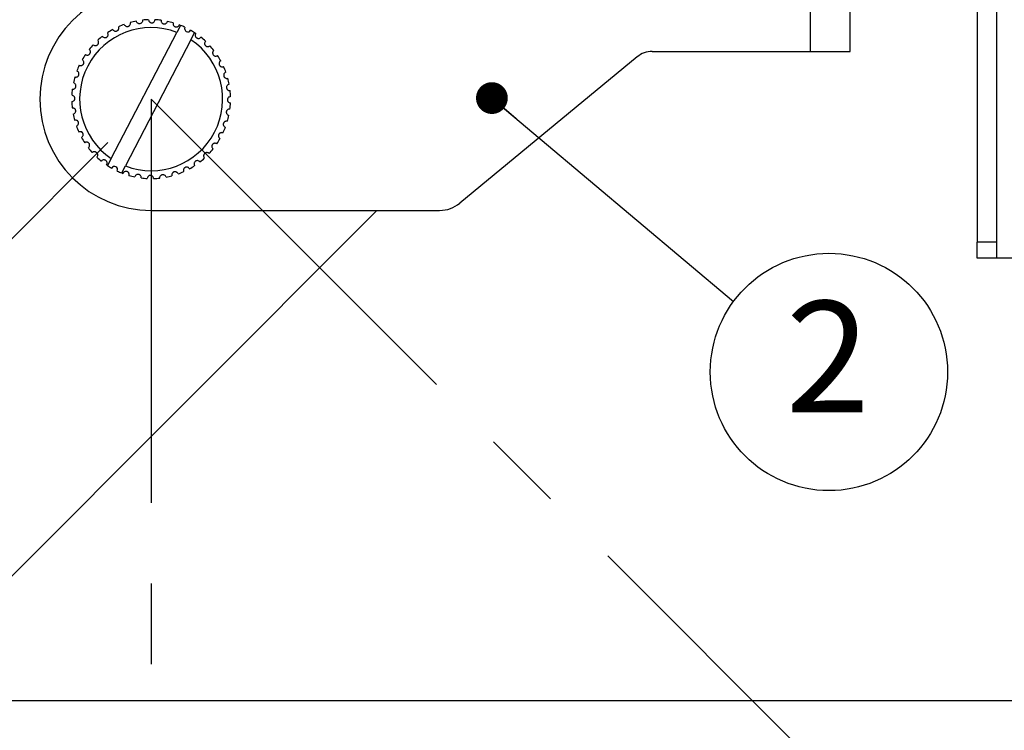
# Model space of a CAD drawing. Units: millimetres. Extents: x 0 to 840, y 0 to 594.
# Drawn here: x 418 to 480, y 251 to 296 of the extents above; entities that cross this region are included whole.
import ezdxf

# ---------------------------------------------------------------- set-up
doc = ezdxf.new("R2010")
doc.units = ezdxf.units.MM
doc.header["$LTSCALE"] = 2
doc.linetypes.add('CENTERX2', pattern=[20.32, 12.7, -2.54, 2.54, -2.54])
doc.layers.add('レイヤー_1', color=179, linetype='Continuous')
doc.styles.add('SLDTEXTSTYLE0', font='TXT', dxfattribs={"width": 0.7, "bigfont": 'bigfont'})
doc.styles.get("Standard").update_dxf_attribs({"font": 'txt', "bigfont": 'bigfont'})
doc.dimstyles.new('SLDDIMSTYLE0', dxfattribs={"dimtxt": 7, "dimasz": 3, "dimexe": 0, "dimexo": 0.0625, "dimgap": 1.75, "dimtad": 3, "dimdec": 1, "dimrnd": 1e-09, "dimzin": 12, "dimdsep": 46, "dimtxsty": 'SLDTEXTSTYLE0', "dimblk1": 'OPEN30', "dimblk2": 'OPEN30', "dimsah": 1, "dimcen": 0.09, "dimadec": 0, "dimazin": 3, "dimtfac": 1, "dimtdec": 1, "dimtofl": 0, "dimtmove": 0, "dimatfit": 3, "dimldrblk": 'OPEN30', "dimfxl": 1, "dimfrac": 2, "dimtolj": 1, "dimtzin": 12, "dimarcsym": 0})
doc.dimstyles.new('SLDDIMSTYLE1', dxfattribs={"dimtxt": 7, "dimasz": 3, "dimexe": 0, "dimexo": 0.0625, "dimgap": 1.75, "dimtad": 3, "dimdec": 4, "dimlfac": 2, "dimzin": 12, "dimdsep": 46, "dimtxsty": 'SLDTEXTSTYLE0', "dimblk1": 'OPEN30', "dimblk2": 'OPEN30', "dimsah": 1, "dimcen": 0.09, "dimazin": 3, "dimtfac": 1, "dimtofl": 0, "dimtmove": 0, "dimatfit": 3, "dimldrblk": 'OPEN30', "dimfxl": 1, "dimfrac": 2, "dimtolj": 1, "dimtzin": 12, "dimarcsym": 0})
doc.dimstyles.new('SLDDIMSTYLE2', dxfattribs={"dimtxt": 0.18, "dimasz": 2, "dimexe": 0, "dimexo": 0.0625, "dimgap": 0, "dimtad": 0, "dimtih": 1, "dimtoh": 1, "dimdec": 0, "dimrnd": 1e-09, "dimzin": 0, "dimdsep": 46, "dimtxsty": 'Standard', "dimblk1": 'DOT', "dimblk2": 'DOT', "dimsah": 1, "dimcen": 0.09, "dimadec": 0, "dimazin": 0, "dimtfac": 2, "dimtdec": 0, "dimtofl": 0, "dimtmove": 0, "dimatfit": 3, "dimldrblk": 'DOT', "dimfxl": 1, "dimfrac": 2, "dimtolj": 1, "dimtzin": 0, "dimarcsym": 0})

# ---------------------------------------------------------------- blocks, each defined once
blk = doc.blocks.new('_Open30')
at = {"color": 0, "linetype": 'ByBlock', "lineweight": -2}
for p, q in [((-1, 0.267949), (0, 0)), ((0, 0), (-1, -0.267949)), ((0, 0), (-1, 0))]:
    blk.add_line(p, q, dxfattribs=at)
blk = doc.blocks.new('_D')
at = {"layer": 'レイヤー_1'}
for p, q in [((453.129, 322.987), (557.123, 322.987)), ((555.123, 322.987), (555.123, 253.165)), ((411.506, 253.165), (557.123, 253.165))]:
    blk.add_line(p, q, dxfattribs=at)
at = {"layer": 'レイヤー_1', "xscale": 3, "yscale": 3}
for p, rotation in [((555.123, 322.987), 90), ((555.123, 253.165), 270)]:
    blk.add_blockref('_Open30', p, dxfattribs=dict(at, rotation=rotation))
at = {"layer": 'レイヤー_1', "insert": (546.1, 281.786), "char_height": 7, "attachment_point": 1, "rotation": 90, "style": 'SLDTEXTSTYLE0'}
blk.add_mtext('69.8', dxfattribs=at)
blk = doc.blocks.new('_D_1')
at = {"layer": 'レイヤー_1'}
for p, q in [((476.384, 240.735), (498.344, 218.775)), ((375.291, 240.164), (353.903, 218.775))]:
    blk.add_line(p, q, dxfattribs=at)
blk.add_arc((426.123, 290.996), 100.135, 225, 315, dxfattribs=at)
at = {"layer": 'レイヤー_1', "xscale": 3, "yscale": 3}
for p, rotation in [((355.317, 220.189), 135.858022311), ((496.929, 220.189), 44.141977689)]:
    blk.add_blockref('_Open30', p, dxfattribs=dict(at, rotation=rotation))
at = {"layer": 'レイヤー_1', "insert": (423.404, 199.561), "char_height": 7, "attachment_point": 1, "rotation": 3.40628, "style": 'SLDTEXTSTYLE0'}
blk.add_mtext('90°', dxfattribs=at)
blk = doc.blocks.new('_D_2')
at = {"layer": 'レイヤー_1'}
for p, q in [((375.291, 240.164), (367.539, 232.412)), ((426.123, 219.838), (426.123, 208.145))]:
    blk.add_line(p, q, dxfattribs=at)
blk.add_arc((426.123, 290.996), 80.85, 225, 270, dxfattribs=at)
at = {"layer": 'レイヤー_1', "xscale": 3, "yscale": 3}
for p, rotation in [((368.953, 233.826), 136.0625104472), ((426.123, 210.145), 358.9374895528)]:
    blk.add_blockref('_Open30', p, dxfattribs=dict(at, rotation=rotation))
at = {"layer": 'レイヤー_1', "insert": (393.863, 226.306), "char_height": 7, "attachment_point": 1, "rotation": 339.96601, "style": 'SLDTEXTSTYLE0'}
blk.add_mtext('45°', dxfattribs=at)
blk = doc.blocks.new('_D_3')
at = {"layer": 'レイヤー_1'}
for p, q in [((388.293, 276.379), (388.293, 362.055)), ((487.123, 322.996), (487.123, 362.055)), ((487.123, 360.055), (388.293, 360.055))]:
    blk.add_line(p, q, dxfattribs=at)
at = {"layer": 'レイヤー_1', "xscale": 3, "yscale": 3, "rotation": 180}
blk.add_blockref('_Open30', (388.293, 360.055, -0.385), dxfattribs=at)
at = {"layer": 'レイヤー_1', "xscale": 3, "yscale": 3}
blk.add_blockref('_Open30', (487.123, 360.055, -0.385), dxfattribs=at)
at = {"layer": 'レイヤー_1', "insert": (432.602, 369.079), "char_height": 7, "attachment_point": 1, "style": 'SLDTEXTSTYLE0'}
blk.add_mtext('98.8', dxfattribs=at)
blk = doc.blocks.new('_D_4')
at = {"layer": 'レイヤー_1'}
for p, q in [((489.123, 320.996), (533.123, 320.996)), ((531.123, 253.165), (531.123, 320.996)), ((411.506, 253.165), (533.123, 253.165))]:
    blk.add_line(p, q, dxfattribs=at)
at = {"layer": 'レイヤー_1', "xscale": 3, "yscale": 3}
for p, rotation in [((531.123, 320.996, -0.385), 90), ((531.123, 253.165, -0.385), 270)]:
    blk.add_blockref('_Open30', p, dxfattribs=dict(at, rotation=rotation))
at = {"layer": 'レイヤー_1', "insert": (522.1, 279.391), "char_height": 7, "attachment_point": 1, "rotation": 90, "style": 'SLDTEXTSTYLE0'}
blk.add_mtext('67.8', dxfattribs=at)
blk = doc.blocks.new('SW_NOTE_0_2')
at = {"layer": 'レイヤー_1', "color": 0}
blk.add_circle((6.002, -4.442), 7.467, dxfattribs=at)
at = {"layer": 'レイヤー_1', "color": 0, "insert": (5.934, 0.023), "char_height": 7, "attachment_point": 2, "style": 'SLDTEXTSTYLE0'}
blk.add_mtext('2', dxfattribs=at)
blk = doc.blocks.new('_Dot')
at = {"color": 0, "linetype": 'ByBlock', "lineweight": -2}
blk.add_line((-0.5, 0), (-1, 0), dxfattribs=at)
at = {"color": 0, "linetype": 'ByBlock', "const_width": 0.5}
blk.add_lwpolyline([(-0.25, 0, 1), (0.25, 0, 1)], format="xyb", close=True, dxfattribs=at)

msp = doc.modelspace()

# ---------------------------------------------------------------- linework, layer by layer
at = {"color": 7, "linetype": 'Continuous', "lineweight": 25}
for p, q in [((478.123268, 319.995527), (478.123268, 281.995527)), ((479.323268, 319.995527), (479.323268, 281.995527)), ((467.623268, 293.995527), (467.623268, 307.995527)), ((470.123268, 293.995527), (470.123268, 307.995527)), ((427.975616, 295.63975), (427.743574, 295.193694)), ((423.61582, 287.258857), (427.743574, 295.193694)), ((428.630716, 294.732197), (428.862757, 295.178253)), ((428.630716, 294.732197), (424.502962, 286.79736)), ((457.66205, 293.995527), (467.623268, 293.995527)), ((467.623268, 293.995527), (470.123268, 293.995527)), ((456.707623, 293.652708), (445.553106, 284.452618)), ((421.473499, 292.758133), (421.448388, 292.769082)), ((430.259075, 288.185704), (430.235695, 288.199981)), ((429.768603, 287.573315), (429.721125, 287.607697)), ((423.61582, 287.258857), (423.383779, 286.812801)), ((429.188371, 287.045192), (429.120237, 287.103201)), ((424.270921, 286.351304), (424.502962, 286.79736)), ((416.577327, 260.236382), (440.336472, 283.995527)), ((426.123268, 283.995527), (444.280537, 283.995527)), ((479.323268, 281.995527), (478.123268, 281.995527)), ((478.123268, 280.995527), (478.123268, 281.995527)), ((479.323268, 281.995527), (479.323268, 280.995527)), ((479.323268, 280.995527), (478.123268, 280.995527)), ((480.323268, 280.995527), (479.323268, 280.995527))]:
    msp.add_line(p, q, dxfattribs=at)
for centre, radius, start, end in [((426.123268, 290.995527), 7, 90, 270), ((426.123268, 290.995527), 5, 109.80823742, 114.22426932), ((426.123268, 290.995527), 5, 100.80823731, 105.22426932), ((426.123268, 290.995527), 5, 91.80823742, 96.22426932), ((426.123268, 290.995527), 5, 82.80823742, 87.22426932), ((426.123268, 290.995527), 5, 73.80823742, 78.22426932), ((426.123268, 290.995527), 5, 68.2554239, 69.22426943), ((426.123268, 290.995527), 5, 64.80823742, 68.2554239), ((426.123268, 290.995527), 4.5, 68.89562364, 236.13688322), ((426.123268, 290.995527), 5, 118.80823742, 123.22426932), ((428.430753, 295.431236), 0.2, 153.66224543, 242.51625343), ((428.430753, 295.431236), 0.2, 242.51625343, 331.37026143), ((426.123268, 290.995527), 5, 56.77708295, 60.22426943), ((426.123268, 290.995527), 5, 55.80823742, 56.77708295), ((426.123268, 290.995527), 5, 136.80823742, 141.22426932), ((426.123268, 290.995527), 5, 127.80823742, 132.22426932), ((426.123268, 290.995527), 4.5, 248.89562364, 56.13688322), ((426.123268, 290.995527), 5, 46.80823742, 51.22426943), ((426.123268, 290.995527), 5, 145.80823742, 150.22426932), ((426.123268, 290.995527), 5, 37.80823742, 42.22426943), ((457.66205, 292.495527), 1.5, 90, 129.5153382), ((426.123268, 290.995527), 5, 28.80823742, 33.22426943), ((426.123268, 290.995527), 5, 154.80823742, 159.22426943), ((426.123268, 290.995527), 5, 19.80823742, 24.22426943), ((426.123268, 290.995527), 5, 163.80823742, 168.22426869), ((426.123268, 290.995527), 5, 10.80823742, 15.22426943), ((426.123268, 290.995527), 5, 172.80823742, 177.22426821), ((426.123268, 290.995527), 5, 1.80823742, 6.22426943), ((426.123268, 290.995527), 5, 181.80823742, 186.22426943), ((426.123268, 290.995527), 5, 352.80823742, 357.22426943), ((426.123268, 290.995527), 5, 190.80823742, 195.22426943), ((426.123268, 290.995527), 5, 343.80823742, 348.22426943), ((426.123268, 290.995527), 5, 199.80823742, 204.22426943), ((426.123268, 290.995527), 5, 334.80823742, 339.22426943), ((426.123268, 290.995527), 5, 208.80823742, 213.22426935), ((426.123268, 290.995527), 5, 325.80823742, 330.22426943), ((426.123268, 290.995527), 5, 217.80823742, 222.22426943), ((426.123268, 290.995527), 5, 316.80823742, 321.22426943), ((426.123268, 290.995527), 5, 226.80823742, 231.22426943), ((426.123268, 290.995527), 5, 307.80823742, 312.22426943), ((426.123268, 290.995527), 5, 235.80823742, 236.77708295), ((426.123268, 290.995527), 5, 236.77708295, 240.22426943), ((423.815783, 286.559818), 0.2, 62.51625343, 151.37026143), ((423.815783, 286.559818), 0.2, 333.66224543, 62.51625343), ((426.123268, 290.995527), 5, 244.80823742, 248.2554239), ((426.123268, 290.995527), 5, 248.2554239, 249.22426943), ((426.123268, 290.995527), 5, 289.80823742, 294.22426943), ((426.123268, 290.995527), 5, 298.80823742, 303.22426943), ((426.123268, 290.995527), 5, 253.80823742, 258.22426943), ((426.123268, 290.995527), 5, 262.80823742, 267.22426943), ((426.123268, 290.995527), 5, 271.80823742, 276.22426943), ((426.123268, 290.995527), 5, 280.80823742, 285.22426943), ((444.280537, 285.995527), 2, 270, 309.5153382)]:
    msp.add_arc(centre, radius, start, end, dxfattribs=at)
for points, knots in [([(424.428902, 295.699687), (424.442551, 295.67164), (424.465705, 295.624062), (424.528832, 295.581007), (424.587677, 295.563466), (424.643207, 295.562895), (424.693585, 295.576047), (424.736845, 295.600316), (424.776727, 295.637007), (424.810713, 295.694191), (424.822949, 295.759871), (424.813935, 295.802684), (424.810279, 295.820053)], [0, 0, 0, 0, 0.17329826, 0.293971701, 0.382114476, 0.451825572, 0.52189779, 0.58437203, 0.650189806, 0.754506785, 0.900405114, 1, 1, 1, 1]), ([(425.581166, 295.966052), (425.581211, 295.93486), (425.581287, 295.881948), (425.543461, 295.815556), (425.498284, 295.773969), (425.448639, 295.749084), (425.397599, 295.738791), (425.348077, 295.741613), (425.296138, 295.757078), (425.240504, 295.793544), (425.200684, 295.847191), (425.189993, 295.889617), (425.185655, 295.906828)], [0, 0, 0, 0, 0.173298289, 0.2939717493, 0.3821145372, 0.4518256444, 0.5218978738, 0.5843721231, 0.6501899099, 0.7545069049, 0.9004052564, 1, 1, 1, 1]), ([(425.965496, 295.993037), (425.96981, 295.962145), (425.977128, 295.909741), (426.02386, 295.849285), (426.074405, 295.814419), (426.127041, 295.796716), (426.179018, 295.793656), (426.22766, 295.80337), (426.276928, 295.825941), (426.326921, 295.869824), (426.358854, 295.928509), (426.363512, 295.972012), (426.365402, 295.98966)], [0, 0, 0, 0, 0.17329826, 0.293971701, 0.382114476, 0.451825572, 0.52189779, 0.58437203, 0.650189806, 0.754506785, 0.900405114, 1, 1, 1, 1]), ([(426.749221, 295.95619), (426.74865, 295.925003), (426.74768, 295.8721), (426.784379, 295.805078), (426.828847, 295.762734), (426.878066, 295.737015), (426.928924, 295.725862), (426.978487, 295.727847), (427.03068, 295.742433), (427.086922, 295.777954), (427.127642, 295.830922), (427.139048, 295.87316), (427.143675, 295.890296)], [0, 0, 0, 0, 0.1732982598, 0.2939717014, 0.3821144755, 0.4518255719, 0.5218977904, 0.5843720299, 0.6501898064, 0.7545067852, 0.9004051139, 1, 1, 1, 1]), ([(427.517533, 295.797196), (427.51209, 295.766482), (427.502857, 295.714382), (427.528619, 295.642444), (427.565916, 295.593665), (427.610505, 295.560563), (427.658993, 295.541592), (427.708256, 295.535798), (427.762087, 295.54204), (427.823194, 295.568326), (427.871699, 295.614271), (427.889572, 295.654206), (427.896823, 295.670407)], [0, 0, 0, 0, 0.17329826, 0.293971702, 0.382114476, 0.451825572, 0.521897791, 0.58437203, 0.650189807, 0.754506786, 0.900405115, 1, 1, 1, 1]), ([(423.058165, 294.945861), (423.079813, 294.923405), (423.116536, 294.885311), (423.189878, 294.863869), (423.251263, 294.865372), (423.304252, 294.881988), (423.348101, 294.910064), (423.381744, 294.946513), (423.408336, 294.993733), (423.422987, 295.05862), (423.414327, 295.124867), (423.392525, 295.162799), (423.38368, 295.178188)], [0, 0, 0, 0, 0.17329826, 0.293971701, 0.382114476, 0.451825572, 0.52189779, 0.58437203, 0.650189806, 0.754506785, 0.900405114, 1, 1, 1, 1]), ([(423.71387, 295.376714), (423.731739, 295.351147), (423.76205, 295.307777), (423.831135, 295.275127), (423.891999, 295.267008), (423.946935, 295.275131), (423.994636, 295.296001), (424.033567, 295.326739), (424.067218, 295.369217), (424.09184, 295.431013), (424.09365, 295.4978), (424.07805, 295.538676), (424.071721, 295.555259)], [0, 0, 0, 0, 0.17329826, 0.293971701, 0.382114476, 0.451825572, 0.52189779, 0.58437203, 0.650189806, 0.754506785, 0.900405114, 1, 1, 1, 1]), ([(428.93309, 295.131334), (428.918423, 295.103805), (428.893541, 295.057108), (428.895813, 294.980731), (428.916211, 294.922814), (428.948388, 294.877553), (428.98864, 294.844526), (429.033702, 294.823794), (429.086828, 294.813095), (429.153066, 294.819212), (429.213395, 294.847919), (429.242734, 294.880376), (429.254636, 294.893543)], [0, 0, 0, 0, 0.173298274, 0.293971708, 0.382114487, 0.451825583, 0.521897801, 0.584372038, 0.65018981, 0.754506778, 0.900405093, 1, 1, 1, 1]), ([(422.477933, 294.417738), (422.502828, 294.398945), (422.545058, 294.367064), (422.62085, 294.35736), (422.681245, 294.368447), (422.730982, 294.393148), (422.769899, 294.427737), (422.797426, 294.469001), (422.816304, 294.519799), (422.820624, 294.586179), (422.801708, 294.650256), (422.77424, 294.684311), (422.763097, 294.698127)], [0, 0, 0, 0, 0.17329826, 0.293971701, 0.382114476, 0.451825572, 0.52189779, 0.58437203, 0.650189806, 0.754506785, 0.900405114, 1, 1, 1, 1]), ([(429.54548, 294.640862), (429.526686, 294.615967), (429.494806, 294.573737), (429.485102, 294.497944), (429.496188, 294.43755), (429.520889, 294.387813), (429.555479, 294.348896), (429.596742, 294.321369), (429.647541, 294.302491), (429.713921, 294.298171), (429.777998, 294.317087), (429.812052, 294.344555), (429.825868, 294.355698)], [0, 0, 0, 0, 0.17329826, 0.2939717017, 0.3821144759, 0.4518255724, 0.521897791, 0.5843720305, 0.6501898071, 0.754506786, 0.9004051149, 1, 1, 1, 1]), ([(421.987461, 293.805349), (422.014989, 293.790681), (422.061687, 293.7658), (422.138064, 293.768072), (422.195981, 293.78847), (422.241242, 293.820647), (422.274268, 293.860899), (422.295001, 293.90596), (422.3057, 293.959086), (422.299583, 294.025325), (422.270876, 294.085654), (422.238419, 294.114992), (422.225252, 294.126895)], [0, 0, 0, 0, 0.17329826, 0.293971701, 0.382114476, 0.451825572, 0.52189779, 0.58437203, 0.650189806, 0.754506785, 0.900405114, 1, 1, 1, 1]), ([(430.073603, 294.06063), (430.051146, 294.038982), (430.013052, 294.002259), (429.991611, 293.928917), (429.993113, 293.867532), (430.009729, 293.814543), (430.037805, 293.770694), (430.074255, 293.737051), (430.121474, 293.710459), (430.186361, 293.695808), (430.252608, 293.704467), (430.290541, 293.72627), (430.30593, 293.735115)], [0, 0, 0, 0, 0.173298274, 0.293971708, 0.382114487, 0.451825583, 0.521897801, 0.584372038, 0.65018981, 0.754506778, 0.900405093, 1, 1, 1, 1]), ([(421.598827, 293.123773), (421.628311, 293.113592), (421.678325, 293.096322), (421.753407, 293.110514), (421.80742, 293.139721), (421.84709, 293.178582), (421.873413, 293.223505), (421.886842, 293.271255), (421.889098, 293.325401), (421.872694, 293.389867), (421.834903, 293.444962), (421.798256, 293.468862), (421.783389, 293.478558)], [0, 0, 0, 0, 0.17329826, 0.293971701, 0.382114476, 0.451825572, 0.52189779, 0.58437203, 0.650189806, 0.754506785, 0.900405114, 1, 1, 1, 1]), ([(430.504455, 293.404925), (430.478888, 293.387056), (430.435519, 293.356745), (430.402868, 293.28766), (430.394749, 293.226796), (430.402872, 293.17186), (430.423743, 293.124159), (430.45448, 293.085228), (430.496959, 293.051577), (430.558755, 293.026955), (430.625541, 293.025145), (430.666417, 293.040745), (430.683, 293.047074)], [0, 0, 0, 0, 0.17329826, 0.2939717017, 0.3821144759, 0.4518255724, 0.521897791, 0.5843720305, 0.6501898071, 0.754506786, 0.9004051149, 1, 1, 1, 1]), ([(421.321599, 292.389792), (421.352313, 292.384349), (421.404413, 292.375115), (421.476351, 292.400878), (421.525129, 292.438175), (421.558232, 292.482764), (421.577203, 292.531251), (421.582997, 292.580516), (421.576751, 292.634337), (421.550498, 292.695521), (421.511145, 292.736593), (421.481002, 292.75384), (421.473499, 292.758133)], [0, 0, 0, 0, 0.182659183, 0.309850952, 0.402754869, 0.476231498, 0.550088755, 0.615937619, 0.685310626, 0.795262417, 0.949041628, 1, 1, 1, 1]), ([(430.827428, 292.689893), (430.799381, 292.676243), (430.751804, 292.65309), (430.708748, 292.589963), (430.691208, 292.531118), (430.690636, 292.475588), (430.703788, 292.425209), (430.728057, 292.38195), (430.764748, 292.342067), (430.821932, 292.308082), (430.887613, 292.295846), (430.930426, 292.30486), (430.947795, 292.308516)], [0, 0, 0, 0, 0.17329826, 0.293971702, 0.382114476, 0.451825572, 0.521897791, 0.58437203, 0.650189807, 0.754506786, 0.900405115, 1, 1, 1, 1]), ([(421.162605, 291.62148), (421.193791, 291.620908), (421.246695, 291.619939), (421.313717, 291.656638), (421.35606, 291.701106), (421.38178, 291.750325), (421.392932, 291.801182), (421.390949, 291.850748), (421.37636, 291.902927), (421.340861, 291.959259), (421.296084, 291.993238), (421.264261, 292.005553), (421.256776, 292.00845)], [0, 0, 0, 0, 0.1833307203, 0.3109901035, 0.4042355768, 0.4779823388, 0.5521111287, 0.6182020827, 0.6878301355, 0.7981861591, 0.9525307308, 1, 1, 1, 1]), ([(431.03457, 291.933139), (431.004732, 291.924046), (430.954119, 291.90862), (430.901718, 291.853006), (430.875188, 291.797629), (430.865937, 291.742872), (430.871046, 291.691057), (430.888249, 291.644533), (430.918249, 291.599402), (430.969413, 291.556889), (431.03237, 291.534529), (431.076067, 291.536734), (431.093794, 291.537629)], [0, 0, 0, 0, 0.17329826, 0.293971702, 0.382114476, 0.451825572, 0.521897791, 0.58437203, 0.650189807, 0.754506786, 0.900405115, 1, 1, 1, 1]), ([(421.125758, 290.837754), (421.15665, 290.842069), (421.209054, 290.849387), (421.26951, 290.896119), (421.304376, 290.946663), (421.322079, 290.999302), (421.325137, 291.051266), (421.315429, 291.099951), (421.292835, 291.149024), (421.246876, 291.202994), (421.201067, 291.220689), (421.173199, 291.231454)], [0, 0, 0, 0, 0.189078384, 0.320740059, 0.416908903, 0.492967724, 0.569420551, 0.637583545, 0.70939453, 0.823210363, 1, 1, 1, 1]), ([(431.120778, 291.153299), (431.089886, 291.148985), (431.037482, 291.141667), (430.977027, 291.094935), (430.942161, 291.04439), (430.924458, 290.991754), (430.921398, 290.939777), (430.931111, 290.891135), (430.953682, 290.841867), (430.997565, 290.791874), (431.05625, 290.759941), (431.099753, 290.755283), (431.117402, 290.753393)], [0, 0, 0, 0, 0.17329826, 0.2939717017, 0.3821144759, 0.4518255724, 0.521897791, 0.5843720305, 0.6501898071, 0.754506786, 0.9004051149, 1, 1, 1, 1]), ([(421.152742, 290.453424), (421.184033, 290.453943), (421.223967, 290.454604), (421.262383, 290.436438), (421.270698, 290.432505)], [0, 0, 0, 0, 0.783545046, 1, 1, 1, 1]), ([(421.211967, 290.057914), (421.241804, 290.067008), (421.292417, 290.082434), (421.344818, 290.138048), (421.371348, 290.193424), (421.380599, 290.248183), (421.375491, 290.299991), (421.358285, 290.346541), (421.328297, 290.391554), (421.296777, 290.418202), (421.274835, 290.430237), (421.270698, 290.432505)], [0, 0, 0, 0, 0.2225364807, 0.3774961614, 0.4906824263, 0.5802001288, 0.6701815569, 0.7504062366, 0.834924433, 0.9688803847, 1, 1, 1, 1]), ([(431.083932, 290.369574), (431.052745, 290.370145), (430.999841, 290.371115), (430.93282, 290.334416), (430.890476, 290.289947), (430.864757, 290.240729), (430.853604, 290.189871), (430.855588, 290.140308), (430.870174, 290.088115), (430.905696, 290.031873), (430.958663, 289.991153), (431.000902, 289.979747), (431.018038, 289.97512)], [0, 0, 0, 0, 0.17329826, 0.293971702, 0.382114476, 0.451825572, 0.521897791, 0.58437203, 0.650189807, 0.754506786, 0.900405115, 1, 1, 1, 1]), ([(421.298741, 289.682537), (421.329647, 289.68806), (421.378474, 289.696785), (421.428901, 289.675782), (421.447409, 289.668073)], [0, 0, 0, 0, 0.63297774, 1, 1, 1, 1]), ([(421.419108, 289.301161), (421.447155, 289.31481), (421.494733, 289.337964), (421.537788, 289.401089), (421.555329, 289.459938), (421.555899, 289.515458), (421.542753, 289.565873), (421.518463, 289.609007), (421.486325, 289.644536), (421.460986, 289.659862), (421.447409, 289.668073)], [0, 0, 0, 0, 0.238649487, 0.404829198, 0.526210843, 0.622210176, 0.718706811, 0.80474025, 0.895378082, 1, 1, 1, 1]), ([(430.924937, 289.601262), (430.894224, 289.606705), (430.842123, 289.615938), (430.770186, 289.590175), (430.721407, 289.552879), (430.688305, 289.50829), (430.669333, 289.459802), (430.66354, 289.410539), (430.669781, 289.356707), (430.696068, 289.295601), (430.742012, 289.247096), (430.781947, 289.229223), (430.798148, 289.221972)], [0, 0, 0, 0, 0.17329826, 0.293971702, 0.382114476, 0.451825572, 0.521897791, 0.58437203, 0.650189807, 0.754506786, 0.900405115, 1, 1, 1, 1]), ([(421.563536, 288.94398), (421.593147, 288.95361), (421.644161, 288.970202), (421.707984, 288.957021), (421.736733, 288.943031), (421.741529, 288.940697)], [0, 0, 0, 0, 0.535463246, 0.922505707, 1, 1, 1, 1]), ([(421.742081, 288.586128), (421.767648, 288.603997), (421.811017, 288.634309), (421.843668, 288.703393), (421.851787, 288.76426), (421.843664, 288.819188), (421.822794, 288.866914), (421.792053, 288.905762), (421.763887, 288.928335), (421.746463, 288.937969), (421.741529, 288.940697)], [0, 0, 0, 0, 0.256284352, 0.434743818, 0.565094889, 0.668188037, 0.771815236, 0.864206065, 0.961541527, 1, 1, 1, 1]), ([(430.647709, 288.867281), (430.618226, 288.877462), (430.568211, 288.894732), (430.493129, 288.88054), (430.439116, 288.851333), (430.399446, 288.812471), (430.373123, 288.767548), (430.359695, 288.719798), (430.357438, 288.665653), (430.373842, 288.601186), (430.411633, 288.546091), (430.44828, 288.522191), (430.463148, 288.512495)], [0, 0, 0, 0, 0.17329826, 0.2939717017, 0.3821144759, 0.4518255724, 0.521897791, 0.5843720305, 0.6501898071, 0.754506786, 0.9004051149, 1, 1, 1, 1]), ([(422.145814, 288.268286), (422.124083, 288.276657), (422.073807, 288.296025), (422.001778, 288.289218), (421.960313, 288.26666), (421.940607, 288.255939)], [0, 0, 0, 0, 0.285446833, 0.66040696, 1, 1, 1, 1]), ([(422.172934, 287.930424), (422.19539, 287.952071), (422.233484, 287.988793), (422.254926, 288.062141), (422.253422, 288.123511), (422.236809, 288.176542), (422.208722, 288.220247), (422.17621, 288.250727), (422.154751, 288.263123), (422.145814, 288.268286)], [0, 0, 0, 0, 0.275533142, 0.467396191, 0.607537561, 0.718373743, 0.829784086, 0.929114128, 1, 1, 1, 1]), ([(430.235695, 288.199981), (430.207584, 288.210559), (430.161239, 288.227997), (430.088892, 288.218115), (430.035994, 288.194082), (429.994997, 288.159818), (429.965884, 288.118925), (429.946673, 288.069833), (429.940176, 288.009858), (429.956341, 287.938101), (429.989537, 287.890158), (430.016502, 287.868075), (430.021285, 287.864159)], [0, 0, 0, 0, 0.173844686, 0.286607679, 0.372639794, 0.442668629, 0.512937993, 0.57843236, 0.66830401, 0.793200209, 0.963320528, 1, 1, 1, 1]), ([(422.65031, 287.667397), (422.630568, 287.67528), (422.58576, 287.69317), (422.511442, 287.689121), (422.455819, 287.665849), (422.427656, 287.641417), (422.420668, 287.635355)], [0, 0, 0, 0, 0.218335354, 0.495556989, 0.874842788, 1, 1, 1, 1]), ([(422.65031, 287.667397), (422.663818, 287.659185), (422.690869, 287.642738), (422.723403, 287.605605), (422.748099, 287.5595), (422.761353, 287.500012), (422.753713, 287.420927), (422.720809, 287.376726), (422.701057, 287.350192)], [0, 0, 0, 0, 0.110086899, 0.22045208, 0.327024482, 0.476853443, 0.685955898, 1, 1, 1, 1]), ([(429.721125, 287.607697), (429.698043, 287.61692), (429.657812, 287.632995), (429.59212, 287.629709), (429.538887, 287.611438), (429.495713, 287.582276), (429.463058, 287.545531), (429.438394, 287.498898), (429.425298, 287.438745), (429.433519, 287.361439), (429.465115, 287.318076), (429.48344, 287.292927)], [0, 0, 0, 0, 0.150511743, 0.262329233, 0.3491458, 0.421795021, 0.494604595, 0.564719212, 0.665204446, 0.805835206, 1, 1, 1, 1]), ([(423.242594, 287.152827), (423.224698, 287.160217), (423.189049, 287.174938), (423.12696, 287.177059), (423.052996, 287.15858), (423.01453, 287.120131), (422.9919, 287.09751)], [0, 0, 0, 0, 0.171508532, 0.34165049, 0.612679465, 1, 1, 1, 1]), ([(423.313446, 286.85972), (423.328114, 286.88725), (423.352995, 286.93395), (423.350723, 287.010312), (423.330327, 287.068268), (423.298144, 287.11342), (423.26644, 287.139738), (423.24687, 287.15048), (423.242594, 287.152827)], [0, 0, 0, 0, 0.320037394, 0.542890339, 0.70566746, 0.83440599, 0.963811421, 1, 1, 1, 1]), ([(429.120237, 287.103201), (429.096168, 287.112794), (429.056996, 287.128406), (428.992405, 287.124973), (428.940531, 287.108249), (428.897011, 287.079767), (428.86128, 287.040377), (428.834331, 286.988015), (428.823248, 286.91767), (428.836289, 286.856632), (428.856685, 286.823031), (428.862856, 286.812865)], [0, 0, 0, 0, 0.161227311, 0.262401095, 0.345783311, 0.429583628, 0.504397542, 0.601505749, 0.73489846, 0.919794781, 1, 1, 1, 1]), ([(424.630389, 286.430887), (424.615276, 286.437424), (424.585068, 286.45049), (424.532077, 286.455578), (424.473355, 286.446314), (424.409853, 286.413254), (424.368921, 286.366832), (424.354024, 286.331011), (424.349713, 286.320647)], [0, 0, 0, 0, 0.120118232, 0.240101599, 0.390406306, 0.597248982, 0.883469471, 1, 1, 1, 1]), ([(424.729003, 286.193858), (424.734482, 286.224614), (424.743776, 286.276788), (424.71769, 286.348337), (424.680349, 286.399173), (424.6462, 286.420851), (424.630389, 286.430887)], [0, 0, 0, 0, 0.378291607, 0.641708851, 0.834115121, 1, 1, 1, 1]), ([(427.720449, 286.404797), (427.702578, 286.412405), (427.670638, 286.426001), (427.613266, 286.429204), (427.560867, 286.418155), (427.515782, 286.39501), (427.474981, 286.360081), (427.43943, 286.305534), (427.423206, 286.237743), (427.432136, 286.192075), (427.436258, 286.171)], [0, 0, 0, 0, 0.127035152, 0.227040573, 0.327685058, 0.414707928, 0.503573306, 0.641215253, 0.834425675, 1, 1, 1, 1]), ([(427.817634, 286.291366), (427.804415, 286.319843), (427.783531, 286.364832), (427.737386, 286.394067), (427.720449, 286.404797)], [0, 0, 0, 0, 0.63297774, 1, 1, 1, 1]), ([(428.447826, 286.698916), (428.427272, 286.707428), (428.392159, 286.721969), (428.33277, 286.722403), (428.281884, 286.709724), (428.238127, 286.685811), (428.199339, 286.650144), (428.166974, 286.598587), (428.150204, 286.526159), (428.159444, 286.469989), (428.173089, 286.439634), (428.174815, 286.435795)], [0, 0, 0, 0, 0.142458528, 0.243361352, 0.327847544, 0.41258484, 0.492452681, 0.603972361, 0.759434946, 0.969571936, 1, 1, 1, 1]), ([(428.532666, 286.61434), (428.515129, 286.640259), (428.492746, 286.673338), (428.455819, 286.694365), (428.447826, 286.698916)], [0, 0, 0, 0, 0.783545046, 1, 1, 1, 1]), ([(425.391728, 286.241293), (425.377249, 286.24764), (425.348255, 286.260349), (425.299172, 286.265673), (425.247244, 286.259428), (425.190926, 286.236133), (425.130554, 286.184479), (425.113249, 286.132162), (425.102861, 286.100757)], [0, 0, 0, 0, 0.110086899, 0.22045208, 0.327024483, 0.476853443, 0.685955898, 1, 1, 1, 1]), ([(425.497315, 286.034863), (425.497903, 286.066075), (425.4989, 286.119021), (425.462032, 286.185856), (425.423644, 286.223157), (425.398578, 286.237401), (425.391728, 286.241293)], [0, 0, 0, 0, 0.417014169, 0.707395244, 0.920042195, 1, 1, 1, 1]), ([(426.173353, 286.173133), (426.158704, 286.179567), (426.129329, 286.19247), (426.07796, 286.197736), (426.029034, 286.190727), (425.979303, 286.170921), (425.928413, 286.131302), (425.89009, 286.07157), (425.884052, 286.024254), (425.881135, 286.001393)], [0, 0, 0, 0, 0.108431047, 0.217434295, 0.317993964, 0.419849212, 0.575887339, 0.795081745, 1, 1, 1, 1]), ([(426.28104, 285.998017), (426.276599, 286.028786), (426.269065, 286.080982), (426.224822, 286.140732), (426.187773, 286.164056), (426.173353, 286.173133)], [0, 0, 0, 0, 0.467275567, 0.792655354, 1, 1, 1, 1]), ([(426.66537, 286.025001), (426.665326, 286.056193), (426.66525, 286.109106), (426.703074, 286.175497), (426.748253, 286.217086), (426.797893, 286.241966), (426.848952, 286.252274), (426.898408, 286.249402), (426.933061, 286.239297), (426.950951, 286.23056), (426.956017, 286.228086)], [0, 0, 0, 0, 0.256284352, 0.434743818, 0.565094889, 0.668188037, 0.771815236, 0.864206065, 0.961541528, 1, 1, 1, 1]), ([(427.060881, 286.084225), (427.051769, 286.114), (427.03607, 286.165296), (426.98864, 286.209989), (426.960681, 286.225498), (426.956017, 286.228086)], [0, 0, 0, 0, 0.5354632453, 0.9225057065, 1, 1, 1, 1])]:
    msp.add_open_spline(points, degree=3, knots=knots, dxfattribs=at)
at = {"layer": 'レイヤー_1', "linetype": 'CENTERX2', "lineweight": 18}
msp.add_line((376.705534, 241.577792), (426.27425, 291.146509), dxfattribs=at)
at = {"layer": 'レイヤー_1', "linetype": 'CENTERX2'}
for q in [(426.123268, 221.837532), (474.969649, 242.149146)]:
    msp.add_line((426.123268, 290.995527), q, dxfattribs=at)

# ---------------------------------------------------------------- block references
at = {"layer": 'レイヤー_1'}
msp.add_blockref('SW_NOTE_0_2', (462.785114, 278.271309), dxfattribs=at)

# ---------------------------------------------------------------- dimensions: what is measured, and where the dimension line sits
dim = msp.add_linear_dim(base=(388.293055, 360.055246), p1=(487.123268, 320.995527), p2=(388.293055, 274.378517), dimstyle='SLDDIMSTYLE0', dxfattribs=at)
dim.commit()
dim.dimension.update_dxf_attribs({"geometry": '_D_3', "text_midpoint": (439.538936, 360.055246), "dimtype": 160})
for base, p1, p2, picture, middle in [((555.123268, 253.165314), (451.128515, 322.986905), (409.506259, 253.165314), '_D', (555.123268, 288.722328)), ((531.123268, 320.995527), (409.506259, 253.165314), (487.123268, 320.995527), '_D_4', (531.123268, 286.32829))]:
    dim = msp.add_linear_dim(base=base, p1=p1, p2=p2, angle=90, dimstyle='SLDDIMSTYLE0', dxfattribs=at)
    dim.commit()
    dim.dimension.update_dxf_attribs({"geometry": picture, "text_midpoint": middle, "dimtype": 160})
for base, line2, picture, middle in [((426.123268, 190.860637), ((426.123268, 290.995527), (474.969649, 242.149146)), '_D_1', (432.072856, 191.037543)), ((395.183209, 216.299615), ((426.123268, 290.995527), (426.123268, 221.837532)), '_D_2', (398.425774, 215.037543))]:
    dim = msp.add_angular_dim_2l(base=base, line1=((376.705534, 241.577792), (426.27425, 291.146509)), line2=line2, dimstyle='SLDDIMSTYLE1', dxfattribs=at)
    dim.commit()
    dim.dimension.update_dxf_attribs({"geometry": picture, "text_midpoint": middle, "dimtype": 162})

# ---------------------------------------------------------------- leaders
msp.add_leader([(447.572028, 291.062381), (462.785114, 278.271309)], dimstyle='SLDDIMSTYLE2', dxfattribs=at)

doc.saveas('drawing.dxf')
